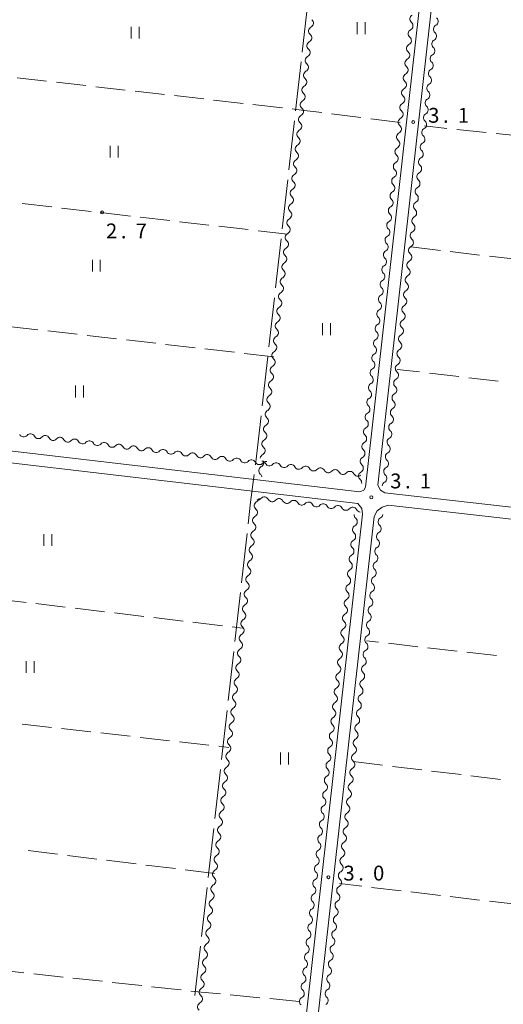
# Model space of a CAD drawing. Units: millimetres. Extents: x -70000 to -68000, y 36000 to 37500.
# Drawn here: x -69482 to -69359, y 36436 to 36685 of the extents above; entities that cross this region are included whole.
import ezdxf

# ---------------------------------------------------------------- set-up
doc = ezdxf.new("R2010")
doc.units = ezdxf.units.MM
for name, color, linetype, lineweight in [('110600_大字・町・丁目界', 7, 'Continuous', 20), ('210100_道路縁（街区線）', 7, 'Continuous', 15), ('510200_一条河川、細流', 7, 'Continuous', 15), ('630200_耕地界', 7, 'Continuous', 9), ('631100_田', 7, 'Continuous', 9), ('731200_図化機測定による標高点', 7, 'Continuous', 20), ('731207_図化機測定による標高点（注記）', 7, 'Continuous', 20)]:
    doc.layers.add(name, color=color, linetype=linetype, lineweight=lineweight)
doc.styles.add('Style-WORKING', font='txt')

msp = doc.modelspace()

# ---------------------------------------------------------------- linework, layer by layer
at = {"layer": '110600_大字・町・丁目界'}
for p, q in [((-69408.757, 36689.507), (-69410.161, 36677.086)), ((-69410.442, 36674.602), (-69411.846, 36662.181)), ((-69412.126, 36659.697), (-69413.53, 36647.276)), ((-69413.811, 36644.792), (-69415.215, 36632.371)), ((-69415.495, 36629.887), (-69416.899, 36617.466)), ((-69417.18, 36614.982), (-69418.584, 36602.561)), ((-69418.865, 36600.077), (-69420.268, 36587.656)), ((-69424.083, 36555.381), (-69425.488, 36542.96)), ((-69425.769, 36540.476), (-69427.174, 36528.055)), ((-69427.455, 36525.571), (-69428.86, 36513.15)), ((-69429.141, 36510.666), (-69430.546, 36498.245)), ((-69430.827, 36495.761), (-69432.232, 36483.34)), ((-69432.513, 36480.856), (-69433.918, 36468.435)), ((-69434.199, 36465.951), (-69435.603, 36453.53)), ((-69435.884, 36451.046), (-69437.289, 36438.626))]:
    msp.add_line(p, q, dxfattribs=at)
at = {"layer": '110600_大字・町・丁目界', "flags": 128}
for points in [[(-69420.549, 36585.171), (-69421.71, 36574.9), (-69421.983, 36572.754)], [(-69422.299, 36570.274), (-69423.19, 36563.28), (-69423.802, 36557.865)]]:
    msp.add_lwpolyline(points, dxfattribs=at)
at = {"layer": '210100_道路縁（街区線）', "flags": 128}
for points in [[(-69362.52, 36847.6), (-69362.65, 36846.91), (-69362.93, 36844.65), (-69394.12, 36567.1), (-69394.58, 36566.38), (-69395.57, 36565.96), (-69517.27, 36580.18), (-69518.06, 36581.9), (-69517.83, 36583.61), (-69495.76, 36687.11), (-69474.79, 36808.36), (-69474.57, 36809.45), (-69473.98, 36810.3), (-69470.04, 36811.66), (-69468.94, 36811.97), (-69467.43, 36812.8), (-69466.27, 36813.84), (-69465.71, 36815.6), (-69465.46, 36817.25), (-69465.94, 36847.6)], [(-69149.37, 36847.6), (-69183.49, 36543.8), (-69183.59, 36543.3), (-69184.13, 36542.66), (-69184.73, 36542.46), (-69389.24, 36565.64), (-69390.38, 36566.38), (-69391.04, 36567.59), (-69361.28, 36832.52), (-69360.64, 36838.23), (-69360.01, 36843.82), (-69358.85, 36847.6)], [(-69431.82, 36231.55), (-69394.89, 36560.26), (-69395.09, 36561.68), (-69396.07, 36562.99), (-69520.65, 36577.55), (-69522.94, 36576.9), (-69524.47, 36575.64), (-69525.26, 36574.28), (-69561.97, 36250.67), (-69562.5, 36245.83), (-69562.59, 36244.31), (-69562.07, 36243.86), (-69433.82, 36229.23), (-69431.82, 36231.55)], [(-69221.9, 36207.22), (-69221.17, 36208.37), (-69184.22, 36537.38), (-69184.73, 36538.59), (-69185.6, 36539.54), (-69388.41, 36562.53), (-69389.93, 36562.08), (-69391.16, 36561.09), (-69391.93, 36559.72), (-69428.83, 36231.31), (-69428.53, 36230.06), (-69427.62, 36229.07), (-69223.18, 36206.75), (-69221.9, 36207.22)]]:
    msp.add_lwpolyline(points, dxfattribs=at)
at = {"layer": '510200_一条河川、細流'}
for centre, start, end in [((-69408.439333, 36684.397958), 297.433174, 49.672391), ((-69381.792676, 36685.432012), 117.471159, 229.710376), ((-69376.886281, 36684.846653), 297.46948, 49.708696), ((-69382.211285, 36681.70545), 117.471159, 229.710376), ((-69377.304999, 36681.120103), 297.46948, 49.708696), ((-69408.860413, 36680.671674), 297.433174, 49.672391), ((-69409.281492, 36676.94539), 297.433174, 49.672391), ((-69382.629894, 36677.978887), 117.471159, 229.710376), ((-69377.723718, 36677.393553), 297.46948, 49.708696), ((-69383.048503, 36674.252325), 117.471159, 229.710376), ((-69378.142436, 36673.667003), 297.46948, 49.708696), ((-69409.702572, 36673.219106), 297.433174, 49.672391), ((-69410.123651, 36669.492822), 297.433174, 49.672391), ((-69383.467112, 36670.525763), 117.471159, 229.710376), ((-69378.561154, 36669.940453), 297.46948, 49.708696), ((-69383.885721, 36666.799201), 117.471159, 229.710376), ((-69378.979872, 36666.213903), 297.46948, 49.708696), ((-69410.544731, 36665.766538), 297.433174, 49.672391), ((-69410.96581, 36662.040254), 297.433174, 49.672391), ((-69384.30433, 36663.072638), 117.471159, 229.710376), ((-69379.398591, 36662.487353), 297.46948, 49.708696), ((-69384.722939, 36659.346076), 117.471159, 229.710376), ((-69379.817309, 36658.760803), 297.46948, 49.708696), ((-69411.38689, 36658.313971), 297.433174, 49.672391), ((-69411.807969, 36654.587687), 297.433174, 49.672391), ((-69385.141548, 36655.619514), 117.471159, 229.710376), ((-69380.236027, 36655.034253), 297.46948, 49.708696), ((-69412.229049, 36650.861403), 297.433174, 49.672391), ((-69385.560157, 36651.892951), 117.471159, 229.710376), ((-69380.654745, 36651.307703), 297.46948, 49.708696), ((-69412.650128, 36647.135119), 297.433174, 49.672391), ((-69385.978766, 36648.166389), 117.471159, 229.710376), ((-69381.073464, 36647.581153), 297.46948, 49.708696), ((-69413.071208, 36643.408835), 297.433174, 49.672391), ((-69386.397375, 36644.439827), 117.471159, 229.710376), ((-69381.492182, 36643.854603), 297.46948, 49.708696), ((-69413.492287, 36639.682551), 297.433174, 49.672391), ((-69386.815984, 36640.713264), 117.471159, 229.710376), ((-69381.9109, 36640.128053), 297.46948, 49.708696), ((-69413.913366, 36635.956267), 297.433174, 49.672391), ((-69387.234593, 36636.986702), 117.471159, 229.710376), ((-69382.329618, 36636.401503), 297.46948, 49.708696), ((-69414.334446, 36632.229983), 297.433174, 49.672391), ((-69387.653202, 36633.26014), 117.471159, 229.710376), ((-69382.748336, 36632.674953), 297.46948, 49.708696), ((-69414.755525, 36628.503699), 297.433174, 49.672391), ((-69388.071811, 36629.533578), 117.471159, 229.710376), ((-69383.167055, 36628.948403), 297.46948, 49.708696), ((-69415.176605, 36624.777415), 297.433174, 49.672391), ((-69388.49042, 36625.807015), 117.471159, 229.710376), ((-69383.585773, 36625.221853), 297.46948, 49.708696), ((-69415.597684, 36621.051131), 297.433174, 49.672391), ((-69388.909029, 36622.080453), 117.471159, 229.710376), ((-69384.004491, 36621.495303), 297.46948, 49.708696), ((-69416.018764, 36617.324847), 297.433174, 49.672391), ((-69389.327638, 36618.353891), 117.471159, 229.710376), ((-69384.423209, 36617.768753), 297.46948, 49.708696), ((-69416.439843, 36613.598563), 297.433174, 49.672391), ((-69389.746247, 36614.627328), 117.471159, 229.710376), ((-69384.841928, 36614.042202), 297.46948, 49.708696), ((-69390.164856, 36610.900766), 117.471159, 229.710376), ((-69416.860923, 36609.872279), 297.433174, 49.672391), ((-69385.260646, 36610.315652), 297.46948, 49.708696), ((-69417.282002, 36606.145995), 297.433174, 49.672391), ((-69390.583465, 36607.174204), 117.471159, 229.710376), ((-69385.679364, 36606.589102), 297.46948, 49.708696), ((-69391.002074, 36603.447642), 117.471159, 229.710376), ((-69417.703082, 36602.419711), 297.433174, 49.672391), ((-69386.098082, 36602.862552), 297.46948, 49.708696), ((-69418.124161, 36598.693427), 297.433174, 49.672391), ((-69391.420683, 36599.721079), 117.471159, 229.710376), ((-69386.5168, 36599.136002), 297.46948, 49.708696), ((-69391.839292, 36595.994517), 117.471159, 229.710376), ((-69418.545241, 36594.967143), 297.433174, 49.672391), ((-69386.935519, 36595.409452), 297.46948, 49.708696), ((-69418.96632, 36591.240859), 297.433174, 49.672391), ((-69392.257901, 36592.267955), 117.471159, 229.710376), ((-69387.354237, 36591.682902), 297.46948, 49.708696), ((-69392.67651, 36588.541392), 117.471159, 229.710376), ((-69419.3874, 36587.514575), 297.433174, 49.672391), ((-69387.772955, 36587.956352), 297.46948, 49.708696), ((-69419.808479, 36583.788292), 297.433174, 49.672391), ((-69393.095119, 36584.81483), 117.471159, 229.710376), ((-69388.191673, 36584.229802), 297.46948, 49.708696), ((-69393.513728, 36581.088268), 117.471159, 229.710376), ((-69480.555718, 36580.930049), 207.165689, 319.404905), ((-69476.831441, 36580.491578), 207.165689, 319.404905), ((-69420.229559, 36580.062008), 297.433174, 49.672391), ((-69388.610392, 36580.503252), 297.46948, 49.708696), ((-69473.107163, 36580.053107), 207.165689, 319.404905), ((-69469.382886, 36579.614636), 207.165689, 319.404905), ((-69465.658608, 36579.176165), 207.165689, 319.404905), ((-69461.934331, 36578.737694), 207.165689, 319.404905), ((-69458.210053, 36578.299223), 207.165689, 319.404905), ((-69454.485776, 36577.860752), 207.165689, 319.404905), ((-69420.650638, 36576.335724), 297.433174, 49.672391), ((-69393.932337, 36577.361706), 117.471159, 229.710376), ((-69389.02911, 36576.776702), 297.46948, 49.708696), ((-69450.761498, 36577.422281), 207.165689, 319.404905), ((-69447.037221, 36576.98381), 207.165689, 319.404905), ((-69443.312943, 36576.545339), 207.165689, 319.404905), ((-69439.588666, 36576.106868), 207.165689, 319.404905), ((-69435.864388, 36575.668397), 207.165689, 319.404905), ((-69432.14011, 36575.229927), 207.165689, 319.404905), ((-69394.350946, 36573.635143), 117.471159, 229.710376), ((-69428.415833, 36574.791456), 207.165689, 319.404905), ((-69424.691555, 36574.352985), 207.165689, 319.404905), ((-69420.967278, 36573.914514), 207.165689, 319.404905), ((-69419.990877, 36571.268713), 116.362804, 228.60202), ((-69418.43443, 36573.617306), 207.195821, 319.435038), ((-69414.709923, 36573.180794), 207.195821, 319.435038), ((-69410.985415, 36572.744282), 207.195821, 319.435038), ((-69389.447828, 36573.050152), 297.46948, 49.708696), ((-69407.260907, 36572.307769), 207.195821, 319.435038), ((-69403.5364, 36571.871257), 207.195821, 319.435038), ((-69399.811892, 36571.434745), 207.195821, 319.435038), ((-69396.087385, 36570.998232), 207.195819, 308.114404), ((-69394.769555, 36569.908581), 117.471159, 229.710376), ((-69389.866546, 36569.323602), 297.46948, 49.708696), ((-69419.727182, 36563.513312), 27.228646, 139.467863), ((-69421.13481, 36562.426106), 117.429286, 229.668503), ((-69416.002425, 36563.078933), 27.228646, 139.467863), ((-69412.277668, 36562.644555), 27.228646, 139.467863), ((-69408.552911, 36562.210177), 27.228646, 139.467863), ((-69404.828154, 36561.775798), 27.228646, 139.467863), ((-69401.103397, 36561.34142), 27.228646, 139.467863), ((-69421.556143, 36558.699851), 117.429286, 229.668503), ((-69397.37864, 36560.907041), 27.228646, 139.467863), ((-69397.337787, 36558.362319), 297.467675, 49.706892), ((-69389.833448, 36558.336399), 117.469648, 229.708865), ((-69421.977475, 36554.973595), 117.429286, 229.668503), ((-69397.756623, 36554.635783), 297.467675, 49.706892), ((-69390.252155, 36554.609848), 117.469648, 229.708865), ((-69422.398807, 36551.24734), 117.429286, 229.668503), ((-69398.175458, 36550.909246), 297.467675, 49.706892), ((-69390.670863, 36550.883296), 117.469648, 229.708865), ((-69422.82014, 36547.521085), 117.429286, 229.668503), ((-69398.594294, 36547.182709), 297.467675, 49.706892), ((-69391.08957, 36547.156745), 117.469648, 229.708865), ((-69423.241472, 36543.794829), 117.429286, 229.668503), ((-69399.01313, 36543.456172), 297.467675, 49.706892), ((-69391.508277, 36543.430194), 117.469648, 229.708865), ((-69423.662804, 36540.068574), 117.429286, 229.668503), ((-69399.431965, 36539.729635), 297.467675, 49.706892), ((-69391.926984, 36539.703643), 117.469648, 229.708865), ((-69424.084137, 36536.342318), 117.429286, 229.668503), ((-69399.850801, 36536.003098), 297.467675, 49.706892), ((-69392.345692, 36535.977091), 117.469648, 229.708865), ((-69424.505469, 36532.616063), 117.429286, 229.668503), ((-69400.269636, 36532.276562), 297.467675, 49.706892), ((-69392.764399, 36532.25054), 117.469648, 229.708865), ((-69424.926801, 36528.889808), 117.429286, 229.668503), ((-69400.688472, 36528.550025), 297.467675, 49.706892), ((-69393.183106, 36528.523989), 117.469648, 229.708865), ((-69425.348133, 36525.163552), 117.429286, 229.668503), ((-69401.107308, 36524.823488), 297.467675, 49.706892), ((-69393.601813, 36524.797438), 117.469648, 229.708865), ((-69425.769466, 36521.437297), 117.429286, 229.668503), ((-69401.526143, 36521.096951), 297.467675, 49.706892), ((-69394.020521, 36521.070886), 117.469648, 229.708865), ((-69426.190798, 36517.711042), 117.429286, 229.668503), ((-69401.944979, 36517.370414), 297.467675, 49.706892), ((-69394.439228, 36517.344335), 117.469648, 229.708865), ((-69426.61213, 36513.984786), 117.429286, 229.668503), ((-69402.363815, 36513.643877), 297.467675, 49.706892), ((-69394.857935, 36513.617784), 117.469648, 229.708865), ((-69427.033463, 36510.258531), 117.429286, 229.668503), ((-69402.78265, 36509.917341), 297.467675, 49.706892), ((-69395.276642, 36509.891233), 117.469648, 229.708865), ((-69427.454795, 36506.532275), 117.429286, 229.668503), ((-69403.201486, 36506.190804), 297.467675, 49.706892), ((-69395.69535, 36506.164681), 117.469648, 229.708865), ((-69427.876127, 36502.80602), 117.429286, 229.668503), ((-69403.620321, 36502.464267), 297.467675, 49.706892), ((-69396.114057, 36502.43813), 117.469648, 229.708865), ((-69428.29746, 36499.079765), 117.429286, 229.668503), ((-69404.039157, 36498.73773), 297.467675, 49.706892), ((-69396.532764, 36498.711579), 117.469648, 229.708865), ((-69428.718792, 36495.353509), 117.429286, 229.668503), ((-69404.457993, 36495.011193), 297.467675, 49.706892), ((-69396.951471, 36494.985028), 117.469648, 229.708865), ((-69429.140124, 36491.627254), 117.429286, 229.668503), ((-69404.876828, 36491.284657), 297.467675, 49.706892), ((-69397.370179, 36491.258476), 117.469648, 229.708865), ((-69429.561457, 36487.900999), 117.429286, 229.668503), ((-69405.295664, 36487.55812), 297.467675, 49.706892), ((-69397.788886, 36487.531925), 117.469648, 229.708865), ((-69429.982789, 36484.174743), 117.429286, 229.668503), ((-69405.714499, 36483.831583), 297.467675, 49.706892), ((-69398.207593, 36483.805374), 117.469648, 229.708865), ((-69430.404121, 36480.448488), 117.429286, 229.668503), ((-69406.133335, 36480.105046), 297.467675, 49.706892), ((-69398.6263, 36480.078823), 117.469648, 229.708865), ((-69430.825454, 36476.722233), 117.429286, 229.668503), ((-69406.552171, 36476.378509), 297.467675, 49.706892), ((-69399.045008, 36476.352271), 117.469648, 229.708865), ((-69431.246786, 36472.995977), 117.429286, 229.668503), ((-69406.971006, 36472.651972), 297.467675, 49.706892), ((-69399.463715, 36472.62572), 117.469648, 229.708865), ((-69431.668118, 36469.269722), 117.429286, 229.668503), ((-69407.389842, 36468.925436), 297.467675, 49.706892), ((-69399.882422, 36468.899169), 117.469648, 229.708865), ((-69432.089451, 36465.543466), 117.429286, 229.668503), ((-69407.808677, 36465.198899), 297.467675, 49.706892), ((-69400.301129, 36465.172618), 117.469648, 229.708865), ((-69432.510783, 36461.817211), 117.429286, 229.668503), ((-69408.227513, 36461.472362), 297.467675, 49.706892), ((-69400.719837, 36461.446066), 117.469648, 229.708865), ((-69432.932115, 36458.090956), 117.429286, 229.668503), ((-69408.646349, 36457.745825), 297.467675, 49.706892), ((-69401.138544, 36457.719515), 117.469648, 229.708865), ((-69433.353448, 36454.3647), 117.429286, 229.668503), ((-69409.065184, 36454.019288), 297.467675, 49.706892), ((-69401.557251, 36453.992964), 117.469648, 229.708865), ((-69433.77478, 36450.638445), 117.429286, 229.668503), ((-69409.48402, 36450.292751), 297.467675, 49.706892), ((-69401.975959, 36450.266413), 117.469648, 229.708865), ((-69434.196112, 36446.91219), 117.429286, 229.668503), ((-69409.902856, 36446.566215), 297.467675, 49.706892), ((-69402.394666, 36446.539861), 117.469648, 229.708865), ((-69434.617445, 36443.185934), 117.429286, 229.668503), ((-69410.321691, 36442.839678), 297.467675, 49.706892), ((-69402.813373, 36442.81331), 117.469648, 229.708865), ((-69435.038777, 36439.459679), 117.429286, 229.668503), ((-69410.740527, 36439.113141), 297.467675, 49.706892), ((-69403.23208, 36439.086759), 117.469648, 229.708865), ((-69435.460109, 36435.733423), 117.429286, 229.668503)]:
    msp.add_arc(centre, 1.129844, start, end, dxfattribs=at)
at = {"layer": '510200_一条河川、細流', "extrusion": (0, 0, -1)}
for centre, start, end in [((69383.251932, 36683.709139), 130.238872, 186.409233), ((69407.400015, 36682.393579), 310.276856, 6.447217), ((69407.400015, 36682.393579), 6.447217, 62.617579), ((69383.251932, 36683.709139), 186.409233, 242.579594), ((69375.845693, 36682.842933), 310.240551, 6.410912), ((69375.845693, 36682.842933), 6.410912, 62.581273), ((69407.821094, 36678.667295), 6.447217, 62.617579), ((69383.670541, 36679.982577), 186.409233, 242.579594), ((69383.670541, 36679.982577), 130.238872, 186.409233), ((69376.264411, 36679.116383), 310.240551, 6.410912), ((69376.264411, 36679.116383), 6.410912, 62.581273), ((69407.821094, 36678.667295), 310.276856, 6.447217), ((69384.08915, 36676.256015), 130.238872, 186.409233), ((69408.242174, 36674.941011), 310.276856, 6.447217), ((69408.242174, 36674.941011), 6.447217, 62.617579), ((69384.08915, 36676.256015), 186.409233, 242.579594), ((69376.683129, 36675.389833), 310.240551, 6.410912), ((69376.683129, 36675.389833), 6.410912, 62.581273), ((69408.663253, 36671.214727), 6.447217, 62.617579), ((69384.507759, 36672.529452), 186.409233, 242.579594), ((69384.507759, 36672.529452), 130.238872, 186.409233), ((69377.101848, 36671.663283), 310.240551, 6.410912), ((69377.101848, 36671.663283), 6.410912, 62.581273), ((69408.663253, 36671.214727), 310.276856, 6.447217), ((69384.926368, 36668.80289), 130.238872, 186.409233), ((69409.084333, 36667.488443), 310.276856, 6.447217), ((69409.084333, 36667.488443), 6.447217, 62.617579), ((69384.926368, 36668.80289), 186.409233, 242.579594), ((69377.520566, 36667.936733), 310.240551, 6.410912), ((69377.520566, 36667.936733), 6.410912, 62.581273), ((69409.505412, 36663.762159), 6.447217, 62.617579), ((69385.344977, 36665.076328), 186.409233, 242.579594), ((69385.344977, 36665.076328), 130.238872, 186.409233), ((69377.939284, 36664.210183), 310.240551, 6.410912), ((69377.939284, 36664.210183), 6.410912, 62.581273), ((69409.505412, 36663.762159), 310.276856, 6.447217), ((69385.763586, 36661.349766), 130.238872, 186.409233), ((69409.926492, 36660.035875), 310.276856, 6.447217), ((69409.926492, 36660.035875), 6.447217, 62.617579), ((69385.763586, 36661.349766), 186.409233, 242.579594), ((69378.358002, 36660.483633), 310.240551, 6.410912), ((69378.358002, 36660.483633), 6.410912, 62.581273), ((69410.347571, 36656.309591), 6.447217, 62.617579), ((69386.182195, 36657.623203), 186.409233, 242.579594), ((69386.182195, 36657.623203), 130.238872, 186.409233), ((69378.77672, 36656.757083), 310.240551, 6.410912), ((69378.77672, 36656.757083), 6.410912, 62.581273), ((69410.347571, 36656.309591), 310.276856, 6.447217), ((69386.600804, 36653.896641), 130.238872, 186.409233), ((69410.768651, 36652.583307), 310.276856, 6.447217), ((69410.768651, 36652.583307), 6.447217, 62.617579), ((69386.600804, 36653.896641), 186.409233, 242.579594), ((69379.195439, 36653.030533), 310.240551, 6.410912), ((69379.195439, 36653.030533), 6.410912, 62.581273), ((69411.18973, 36648.857024), 6.447217, 62.617579), ((69387.019413, 36650.170079), 186.409233, 242.579594), ((69387.019413, 36650.170079), 130.238872, 186.409233), ((69379.614157, 36649.303983), 310.240551, 6.410912), ((69379.614157, 36649.303983), 6.410912, 62.581273), ((69411.18973, 36648.857024), 310.276856, 6.447217), ((69387.438022, 36646.443516), 130.238872, 186.409233), ((69411.61081, 36645.13074), 310.276856, 6.447217), ((69411.61081, 36645.13074), 6.447217, 62.617579), ((69387.438022, 36646.443516), 186.409233, 242.579594), ((69380.032875, 36645.577433), 310.240551, 6.410912), ((69380.032875, 36645.577433), 6.410912, 62.581273), ((69412.031889, 36641.404456), 6.447217, 62.617579), ((69387.856631, 36642.716954), 186.409233, 242.579594), ((69387.856631, 36642.716954), 130.238872, 186.409233), ((69380.451593, 36641.850883), 310.240551, 6.410912), ((69380.451593, 36641.850883), 6.410912, 62.581273), ((69412.031889, 36641.404456), 310.276856, 6.447217), ((69388.27524, 36638.990392), 130.238872, 186.409233), ((69412.452969, 36637.678172), 310.276856, 6.447217), ((69412.452969, 36637.678172), 6.447217, 62.617579), ((69388.27524, 36638.990392), 186.409233, 242.579594), ((69380.870312, 36638.124332), 310.240551, 6.410912), ((69380.870312, 36638.124332), 6.410912, 62.581273), ((69412.874048, 36633.951888), 6.447217, 62.617579), ((69388.693849, 36635.26383), 186.409233, 242.579594), ((69388.693849, 36635.26383), 130.238872, 186.409233), ((69381.28903, 36634.397782), 310.240551, 6.410912), ((69381.28903, 36634.397782), 6.410912, 62.581273), ((69412.874048, 36633.951888), 310.276856, 6.447217), ((69389.112458, 36631.537267), 130.238872, 186.409233), ((69413.295127, 36630.225604), 310.276856, 6.447217), ((69413.295127, 36630.225604), 6.447217, 62.617579), ((69389.112458, 36631.537267), 186.409233, 242.579594), ((69381.707748, 36630.671232), 310.240551, 6.410912), ((69381.707748, 36630.671232), 6.410912, 62.581273), ((69413.716207, 36626.49932), 6.447217, 62.617579), ((69389.531067, 36627.810705), 186.409233, 242.579594), ((69389.531067, 36627.810705), 130.238872, 186.409233), ((69382.126466, 36626.944682), 310.240551, 6.410912), ((69382.126466, 36626.944682), 6.410912, 62.581273), ((69413.716207, 36626.49932), 310.276856, 6.447217), ((69389.949676, 36624.084143), 130.238872, 186.409233), ((69414.137286, 36622.773036), 310.276856, 6.447217), ((69414.137286, 36622.773036), 6.447217, 62.617579), ((69389.949676, 36624.084143), 186.409233, 242.579594), ((69382.545185, 36623.218132), 310.240551, 6.410912), ((69382.545185, 36623.218132), 6.410912, 62.581273), ((69414.558366, 36619.046752), 6.447217, 62.617579), ((69390.368285, 36620.35758), 186.409233, 242.579594), ((69390.368285, 36620.35758), 130.238872, 186.409233), ((69382.963903, 36619.491582), 310.240551, 6.410912), ((69382.963903, 36619.491582), 6.410912, 62.581273), ((69414.558366, 36619.046752), 310.276856, 6.447217), ((69390.786894, 36616.631018), 130.238872, 186.409233), ((69414.979445, 36615.320468), 310.276856, 6.447217), ((69414.979445, 36615.320468), 6.447217, 62.617579), ((69390.786894, 36616.631018), 186.409233, 242.579594), ((69383.382621, 36615.765032), 310.240551, 6.410912), ((69383.382621, 36615.765032), 6.410912, 62.581273), ((69415.400525, 36611.594184), 6.447217, 62.617579), ((69391.205503, 36612.904456), 186.409233, 242.579594), ((69391.205503, 36612.904456), 130.238872, 186.409233), ((69383.801339, 36612.038482), 310.240551, 6.410912), ((69383.801339, 36612.038482), 6.410912, 62.581273), ((69415.400525, 36611.594184), 310.276856, 6.447217), ((69391.624112, 36609.177893), 130.238872, 186.409233), ((69415.821604, 36607.8679), 310.276856, 6.447217), ((69415.821604, 36607.8679), 6.447217, 62.617579), ((69391.624112, 36609.177893), 186.409233, 242.579594), ((69384.220057, 36608.311932), 310.240551, 6.410912), ((69384.220057, 36608.311932), 6.410912, 62.581273), ((69416.242684, 36604.141616), 6.447217, 62.617579), ((69392.042721, 36605.451331), 186.409233, 242.579594), ((69392.042721, 36605.451331), 130.238872, 186.409233), ((69384.638776, 36604.585382), 310.240551, 6.410912), ((69384.638776, 36604.585382), 6.410912, 62.581273), ((69416.242684, 36604.141616), 310.276856, 6.447217), ((69392.46133, 36601.724769), 130.238872, 186.409233), ((69416.663763, 36600.415332), 310.276856, 6.447217), ((69416.663763, 36600.415332), 6.447217, 62.617579), ((69392.46133, 36601.724769), 186.409233, 242.579594), ((69385.057494, 36600.858832), 310.240551, 6.410912), ((69385.057494, 36600.858832), 6.410912, 62.581273), ((69417.084843, 36596.689048), 6.447217, 62.617579), ((69392.879939, 36597.998207), 186.409233, 242.579594), ((69392.879939, 36597.998207), 130.238872, 186.409233), ((69385.476212, 36597.132282), 310.240551, 6.410912), ((69385.476212, 36597.132282), 6.410912, 62.581273), ((69417.084843, 36596.689048), 310.276856, 6.447217), ((69393.298548, 36594.271644), 130.238872, 186.409233), ((69417.505922, 36592.962764), 310.276856, 6.447217), ((69417.505922, 36592.962764), 6.447217, 62.617579), ((69393.298548, 36594.271644), 186.409233, 242.579594), ((69385.89493, 36593.405732), 310.240551, 6.410912), ((69385.89493, 36593.405732), 6.410912, 62.581273), ((69417.927002, 36589.23648), 6.447217, 62.617579), ((69393.717157, 36590.545082), 186.409233, 242.579594), ((69393.717157, 36590.545082), 130.238872, 186.409233), ((69386.313649, 36589.679182), 310.240551, 6.410912), ((69386.313649, 36589.679182), 6.410912, 62.581273), ((69417.927002, 36589.23648), 310.276856, 6.447217), ((69394.135766, 36586.81852), 130.238872, 186.409233), ((69418.348081, 36585.510196), 310.276856, 6.447217), ((69418.348081, 36585.510196), 6.447217, 62.617579), ((69394.135766, 36586.81852), 186.409233, 242.579594), ((69386.732367, 36585.952632), 310.240551, 6.410912), ((69386.732367, 36585.952632), 6.410912, 62.581273), ((69418.769161, 36581.783912), 6.447217, 62.617579), ((69394.554375, 36583.091957), 186.409233, 242.579594), ((69394.554375, 36583.091957), 130.238872, 186.409233), ((69387.151085, 36582.226082), 310.240551, 6.410912), ((69387.151085, 36582.226082), 6.410912, 62.581273), ((69478.84065, 36579.461629), 40.544342, 96.714703), ((69478.84065, 36579.461629), 96.714703, 152.885064), ((69475.116373, 36579.023158), 40.544342, 96.714703), ((69475.116373, 36579.023158), 96.714703, 152.885064), ((69471.392095, 36578.584687), 40.544342, 96.714703), ((69471.392095, 36578.584687), 96.714703, 152.885064), ((69418.769161, 36581.783912), 310.276856, 6.447217), ((69394.972984, 36579.365395), 130.238872, 186.409233), ((69467.667818, 36578.146216), 40.544342, 96.714703), ((69467.667818, 36578.146216), 96.714703, 152.885064), ((69463.94354, 36577.707745), 40.544342, 96.714703), ((69463.94354, 36577.707745), 96.714703, 152.885064), ((69460.219263, 36577.269274), 40.544342, 96.714703), ((69460.219263, 36577.269274), 96.714703, 152.885064), ((69456.494985, 36576.830803), 40.544342, 96.714703), ((69456.494985, 36576.830803), 96.714703, 152.885064), ((69452.770707, 36576.392332), 40.544342, 96.714703), ((69452.770707, 36576.392332), 96.714703, 152.885064), ((69449.04643, 36575.953861), 40.544342, 96.714703), ((69449.04643, 36575.953861), 96.714703, 152.885064), ((69419.19024, 36578.057628), 310.276856, 6.447217), ((69419.19024, 36578.057628), 6.447217, 62.617579), ((69394.972984, 36579.365395), 186.409233, 242.579594), ((69387.569803, 36578.499532), 310.240551, 6.410912), ((69387.569803, 36578.499532), 6.410912, 62.581273), ((69445.322152, 36575.51539), 40.544342, 96.714703), ((69445.322152, 36575.51539), 96.714703, 152.885064), ((69441.597875, 36575.076919), 40.544342, 96.714703), ((69441.597875, 36575.076919), 96.714703, 152.885064), ((69437.873597, 36574.638448), 40.544342, 96.714703), ((69437.873597, 36574.638448), 96.714703, 152.885064), ((69434.14932, 36574.199977), 40.544342, 96.714703), ((69434.14932, 36574.199977), 96.714703, 152.885064), ((69430.425042, 36573.761506), 40.544342, 96.714703), ((69430.425042, 36573.761506), 96.714703, 152.885064), ((69419.61132, 36574.331344), 6.447217, 62.617579), ((69395.391593, 36575.638833), 186.409233, 242.579594), ((69395.391593, 36575.638833), 130.238872, 186.409233), ((69387.988521, 36574.772982), 310.240551, 6.410912), ((69387.988521, 36574.772982), 6.410912, 62.581273), ((69426.700765, 36573.323035), 40.544342, 96.714703), ((69426.700765, 36573.323035), 96.714703, 152.885064), ((69422.976487, 36572.884564), 40.544342, 96.714703), ((69422.976487, 36572.884564), 96.714703, 152.885064), ((69420.992571, 36573.292158), 187.517588, 243.687949), ((69420.443098, 36572.5863), 96.684571, 152.854932), ((69419.25221, 36572.446093), 40.544342, 96.714703), ((69416.71859, 36572.149788), 40.514209, 96.684571), ((69416.71859, 36572.149788), 96.684571, 152.854932), ((69412.994082, 36571.713275), 40.514209, 96.684571), ((69412.994082, 36571.713275), 96.684571, 152.854932), ((69409.269575, 36571.276763), 40.514209, 96.684571), ((69409.269575, 36571.276763), 96.684571, 152.854932), ((69395.810202, 36571.912271), 130.238872, 186.409233), ((69421.483186, 36569.57439), 131.347227, 171.542651), ((69405.545067, 36570.840251), 40.514209, 96.684571), ((69405.545067, 36570.840251), 96.684571, 152.854932), ((69401.82056, 36570.403738), 40.514209, 96.684571), ((69401.82056, 36570.403738), 96.684571, 152.854932), ((69398.096052, 36569.967226), 40.514209, 96.684571), ((69398.096052, 36569.967226), 96.684573, 152.854934), ((69395.810202, 36571.912271), 186.409233, 242.579594), ((69388.40724, 36571.046432), 310.240551, 6.410912), ((69388.40724, 36571.046432), 6.410912, 62.581273), ((69396.228811, 36568.185708), 130.238872, 186.409233), ((69388.825958, 36567.319882), 6.410912, 62.581273), ((69422.173993, 36564.430556), 186.451105, 242.621466), ((69421.443863, 36564.979847), 220.481384, 276.651745), ((69417.719106, 36564.545469), 276.651745, 332.822106), ((69417.719106, 36564.545469), 220.481384, 276.651745), ((69413.994349, 36564.11109), 276.651745, 332.822106), ((69413.994349, 36564.11109), 220.481384, 276.651745), ((69410.269592, 36563.676712), 276.651745, 332.822106), ((69410.269592, 36563.676712), 220.481384, 276.651745), ((69406.544834, 36563.242333), 276.651745, 332.822106), ((69406.544834, 36563.242333), 220.481384, 276.651745), ((69402.820077, 36562.807955), 276.651745, 332.822106), ((69422.595325, 36560.7043), 186.451105, 242.621466), ((69422.595325, 36560.7043), 130.280744, 186.451105), ((69402.820077, 36562.807955), 220.481384, 276.651745), ((69399.09532, 36562.373577), 276.651745, 332.822106), ((69399.09532, 36562.373577), 220.481384, 276.651745), ((69395.878426, 36560.085103), 310.242356, 6.412717), ((69395.370563, 36561.939198), 276.651745, 332.822106), ((69390.874042, 36560.340116), 186.410743, 242.581104), ((69423.016657, 36556.978045), 130.280744, 186.451105), ((69396.297262, 36556.358567), 6.412717, 62.583078), ((69391.29275, 36556.613565), 130.240382, 186.410743), ((69423.016657, 36556.978045), 186.451105, 242.621466), ((69396.297262, 36556.358567), 310.242356, 6.412717), ((69391.29275, 36556.613565), 186.410743, 242.581104), ((69423.43799, 36553.25179), 186.451105, 242.621466), ((69423.43799, 36553.25179), 130.280744, 186.451105), ((69396.716098, 36552.63203), 310.242356, 6.412717), ((69396.716098, 36552.63203), 6.412717, 62.583078), ((69391.711457, 36552.887014), 186.410743, 242.581104), ((69391.711457, 36552.887014), 130.240382, 186.410743), ((69423.859322, 36549.525534), 130.280744, 186.451105), ((69397.134933, 36548.905493), 6.412717, 62.583078), ((69392.130164, 36549.160462), 130.240382, 186.410743), ((69423.859322, 36549.525534), 186.451105, 242.621466), ((69397.134933, 36548.905493), 310.242356, 6.412717), ((69392.130164, 36549.160462), 186.410743, 242.581104), ((69424.280654, 36545.799279), 186.451105, 242.621466), ((69424.280654, 36545.799279), 130.280744, 186.451105), ((69397.553769, 36545.178956), 310.242356, 6.412717), ((69397.553769, 36545.178956), 6.412717, 62.583078), ((69392.548871, 36545.433911), 186.410743, 242.581104), ((69392.548871, 36545.433911), 130.240382, 186.410743), ((69424.701987, 36542.073023), 130.280744, 186.451105), ((69397.972604, 36541.452419), 6.412717, 62.583078), ((69392.967579, 36541.70736), 130.240382, 186.410743), ((69424.701987, 36542.073023), 186.451105, 242.621466), ((69397.972604, 36541.452419), 310.242356, 6.412717), ((69392.967579, 36541.70736), 186.410743, 242.581104), ((69425.123319, 36538.346768), 186.451105, 242.621466), ((69425.123319, 36538.346768), 130.280744, 186.451105), ((69398.39144, 36537.725882), 310.242356, 6.412717), ((69398.39144, 36537.725882), 6.412717, 62.583078), ((69393.386286, 36537.980809), 186.410743, 242.581104), ((69393.386286, 36537.980809), 130.240382, 186.410743), ((69425.544651, 36534.620513), 130.280744, 186.451105), ((69398.810276, 36533.999346), 6.412717, 62.583078), ((69393.804993, 36534.254257), 130.240382, 186.410743), ((69425.544651, 36534.620513), 186.451105, 242.621466), ((69398.810276, 36533.999346), 310.242356, 6.412717), ((69393.804993, 36534.254257), 186.410743, 242.581104), ((69425.965984, 36530.894257), 186.451105, 242.621466), ((69425.965984, 36530.894257), 130.280744, 186.451105), ((69399.229111, 36530.272809), 310.242356, 6.412717), ((69399.229111, 36530.272809), 6.412717, 62.583078), ((69394.2237, 36530.527706), 186.410743, 242.581104), ((69394.2237, 36530.527706), 130.240382, 186.410743), ((69426.387316, 36527.168002), 130.280744, 186.451105), ((69399.647947, 36526.546272), 6.412717, 62.583078), ((69394.642408, 36526.801155), 130.240382, 186.410743), ((69426.387316, 36527.168002), 186.451105, 242.621466), ((69399.647947, 36526.546272), 310.242356, 6.412717), ((69394.642408, 36526.801155), 186.410743, 242.581104), ((69426.808648, 36523.441747), 186.451105, 242.621466), ((69426.808648, 36523.441747), 130.280744, 186.451105), ((69400.066782, 36522.819735), 310.242356, 6.412717), ((69400.066782, 36522.819735), 6.412717, 62.583078), ((69395.061115, 36523.074604), 186.410743, 242.581104), ((69395.061115, 36523.074604), 130.240382, 186.410743), ((69427.229981, 36519.715491), 130.280744, 186.451105), ((69400.485618, 36519.093198), 6.412717, 62.583078), ((69395.479822, 36519.348052), 130.240382, 186.410743), ((69427.229981, 36519.715491), 186.451105, 242.621466), ((69400.485618, 36519.093198), 310.242356, 6.412717), ((69395.479822, 36519.348052), 186.410743, 242.581104), ((69427.651313, 36515.989236), 186.451105, 242.621466), ((69427.651313, 36515.989236), 130.280744, 186.451105), ((69400.904454, 36515.366661), 310.242356, 6.412717), ((69400.904454, 36515.366661), 6.412717, 62.583078), ((69395.898529, 36515.621501), 186.410743, 242.581104), ((69395.898529, 36515.621501), 130.240382, 186.410743), ((69428.072645, 36512.26298), 130.280744, 186.451105), ((69401.323289, 36511.640125), 6.412717, 62.583078), ((69396.317237, 36511.89495), 130.240382, 186.410743), ((69428.072645, 36512.26298), 186.451105, 242.621466), ((69401.323289, 36511.640125), 310.242356, 6.412717), ((69396.317237, 36511.89495), 186.410743, 242.581104), ((69428.493978, 36508.536725), 186.451105, 242.621466), ((69428.493978, 36508.536725), 130.280744, 186.451105), ((69401.742125, 36507.913588), 310.242356, 6.412717), ((69401.742125, 36507.913588), 6.412717, 62.583078), ((69396.735944, 36508.168399), 186.410743, 242.581104), ((69396.735944, 36508.168399), 130.240382, 186.410743), ((69428.91531, 36504.81047), 130.280744, 186.451105), ((69402.160961, 36504.187051), 6.412717, 62.583078), ((69397.154651, 36504.441847), 130.240382, 186.410743), ((69428.91531, 36504.81047), 186.451105, 242.621466), ((69402.160961, 36504.187051), 310.242356, 6.412717), ((69397.154651, 36504.441847), 186.410743, 242.581104), ((69429.336642, 36501.084214), 186.451105, 242.621466), ((69429.336642, 36501.084214), 130.280744, 186.451105), ((69402.579796, 36500.460514), 310.242356, 6.412717), ((69402.579796, 36500.460514), 6.412717, 62.583078), ((69397.573358, 36500.715296), 186.410743, 242.581104), ((69397.573358, 36500.715296), 130.240382, 186.410743), ((69429.757975, 36497.357959), 130.280744, 186.451105), ((69402.998632, 36496.733977), 6.412717, 62.583078), ((69397.992066, 36496.988745), 130.240382, 186.410743), ((69429.757975, 36497.357959), 186.451105, 242.621466), ((69402.998632, 36496.733977), 310.242356, 6.412717), ((69397.992066, 36496.988745), 186.410743, 242.581104), ((69430.179307, 36493.631704), 186.451105, 242.621466), ((69430.179307, 36493.631704), 130.280744, 186.451105), ((69403.417467, 36493.00744), 310.242356, 6.412717), ((69403.417467, 36493.00744), 6.412717, 62.583078), ((69398.410773, 36493.262194), 186.410743, 242.581104), ((69398.410773, 36493.262194), 130.240382, 186.410743), ((69430.600639, 36489.905448), 130.280744, 186.451105), ((69403.836303, 36489.280904), 6.412717, 62.583078), ((69398.82948, 36489.535642), 130.240382, 186.410743), ((69430.600639, 36489.905448), 186.451105, 242.621466), ((69403.836303, 36489.280904), 310.242356, 6.412717), ((69398.82948, 36489.535642), 186.410743, 242.581104), ((69431.021972, 36486.179193), 186.451105, 242.621466), ((69431.021972, 36486.179193), 130.280744, 186.451105), ((69404.255139, 36485.554367), 310.242356, 6.412717), ((69404.255139, 36485.554367), 6.412717, 62.583078), ((69399.248187, 36485.809091), 186.410743, 242.581104), ((69399.248187, 36485.809091), 130.240382, 186.410743), ((69431.443304, 36482.452938), 130.280744, 186.451105), ((69404.673974, 36481.82783), 6.412717, 62.583078), ((69399.666895, 36482.08254), 130.240382, 186.410743), ((69431.443304, 36482.452938), 186.451105, 242.621466), ((69404.673974, 36481.82783), 310.242356, 6.412717), ((69399.666895, 36482.08254), 186.410743, 242.581104), ((69431.864636, 36478.726682), 186.451105, 242.621466), ((69431.864636, 36478.726682), 130.280744, 186.451105), ((69405.09281, 36478.101293), 310.242356, 6.412717), ((69405.09281, 36478.101293), 6.412717, 62.583078), ((69400.085602, 36478.355989), 186.410743, 242.581104), ((69400.085602, 36478.355989), 130.240382, 186.410743), ((69432.285969, 36475.000427), 130.280744, 186.451105), ((69405.511645, 36474.374756), 6.412717, 62.583078), ((69400.504309, 36474.629437), 130.240382, 186.410743), ((69432.285969, 36475.000427), 186.451105, 242.621466), ((69405.511645, 36474.374756), 310.242356, 6.412717), ((69400.504309, 36474.629437), 186.410743, 242.581104), ((69432.707301, 36471.274171), 186.451105, 242.621466), ((69432.707301, 36471.274171), 130.280744, 186.451105), ((69405.930481, 36470.648219), 310.242356, 6.412717), ((69405.930481, 36470.648219), 6.412717, 62.583078), ((69400.923016, 36470.902886), 186.410743, 242.581104), ((69400.923016, 36470.902886), 130.240382, 186.410743), ((69433.128633, 36467.547916), 130.280744, 186.451105), ((69406.349317, 36466.921683), 6.412717, 62.583078), ((69401.341724, 36467.176335), 130.240382, 186.410743), ((69433.128633, 36467.547916), 186.451105, 242.621466), ((69406.349317, 36466.921683), 310.242356, 6.412717), ((69401.341724, 36467.176335), 186.410743, 242.581104), ((69433.549965, 36463.821661), 186.451105, 242.621466), ((69433.549965, 36463.821661), 130.280744, 186.451105), ((69406.768152, 36463.195146), 310.242356, 6.412717), ((69406.768152, 36463.195146), 6.412717, 62.583078), ((69401.760431, 36463.449784), 186.410743, 242.581104), ((69401.760431, 36463.449784), 130.240382, 186.410743), ((69433.971298, 36460.095405), 130.280744, 186.451105), ((69407.186988, 36459.468609), 6.412717, 62.583078), ((69402.179138, 36459.723232), 130.240382, 186.410743), ((69433.971298, 36460.095405), 186.451105, 242.621466), ((69407.186988, 36459.468609), 310.242356, 6.412717), ((69402.179138, 36459.723232), 186.410743, 242.581104), ((69434.39263, 36456.36915), 186.451105, 242.621466), ((69434.39263, 36456.36915), 130.280744, 186.451105), ((69407.605823, 36455.742072), 310.242356, 6.412717), ((69407.605823, 36455.742072), 6.412717, 62.583078), ((69402.597846, 36455.996681), 186.410743, 242.581104), ((69402.597846, 36455.996681), 130.240382, 186.410743), ((69434.813962, 36452.642895), 130.280744, 186.451105), ((69408.024659, 36452.015535), 6.412717, 62.583078), ((69403.016553, 36452.27013), 130.240382, 186.410743), ((69434.813962, 36452.642895), 186.451105, 242.621466), ((69408.024659, 36452.015535), 310.242356, 6.412717), ((69403.016553, 36452.27013), 186.410743, 242.581104), ((69435.235295, 36448.916639), 186.451105, 242.621466), ((69435.235295, 36448.916639), 130.280744, 186.451105), ((69408.443495, 36448.288998), 310.242356, 6.412717), ((69408.443495, 36448.288998), 6.412717, 62.583078), ((69403.43526, 36448.543578), 186.410743, 242.581104), ((69403.43526, 36448.543578), 130.240382, 186.410743), ((69435.656627, 36445.190384), 130.280744, 186.451105), ((69408.86233, 36444.562462), 6.412717, 62.583078), ((69403.853967, 36444.817027), 130.240382, 186.410743), ((69435.656627, 36445.190384), 186.451105, 242.621466), ((69408.86233, 36444.562462), 310.242356, 6.412717), ((69403.853967, 36444.817027), 186.410743, 242.581104), ((69436.077959, 36441.464128), 186.451105, 242.621466), ((69436.077959, 36441.464128), 130.280744, 186.451105), ((69409.281166, 36440.835925), 310.242356, 6.412717), ((69409.281166, 36440.835925), 6.412717, 62.583078), ((69404.272675, 36441.090476), 186.410743, 242.581104), ((69404.272675, 36441.090476), 130.240382, 186.410743), ((69436.499292, 36437.737873), 130.280744, 186.451105), ((69409.700002, 36437.109388), 6.412717, 62.583078), ((69404.691382, 36437.363925), 130.240382, 186.410743), ((69436.499292, 36437.737873), 186.451105, 242.621466), ((69409.700002, 36437.109388), 310.242356, 6.412717), ((69404.691382, 36437.363925), 186.410743, 242.581104)]:
    msp.add_arc(centre, 1.127969, start, end, dxfattribs=at)
at = {"layer": '630200_耕地界'}
for p, q in [((-69474.755, 36669.714), (-69482.208, 36670.556)), ((-69464.819, 36668.591), (-69472.271, 36669.433)), ((-69454.882, 36667.468), (-69462.334, 36668.31)), ((-69444.945, 36666.346), (-69452.398, 36667.188)), ((-69435.008, 36665.223), (-69442.461, 36666.065)), ((-69425.071, 36664.1), (-69432.524, 36664.942)), ((-69415.135, 36662.977), (-69422.587, 36663.819)), ((-69395.283, 36660.552), (-69402.725, 36661.483)), ((-69385.36, 36659.31), (-69392.802, 36660.241)), ((-69373.554, 36657.789), (-69379.22, 36658.39)), ((-69363.61, 36656.735), (-69371.068, 36657.525)), ((-69353.666, 36655.68), (-69361.124, 36656.471)), ((-69473.446, 36637.916), (-69480.897, 36638.774)), ((-69463.512, 36636.771), (-69470.962, 36637.63)), ((-69453.577, 36635.627), (-69461.028, 36636.485)), ((-69443.643, 36634.483), (-69451.094, 36635.341)), ((-69433.709, 36633.339), (-69441.159, 36634.197)), ((-69423.774, 36632.194), (-69431.225, 36633.052)), ((-69413.84, 36631.05), (-69421.291, 36631.908)), ((-69382.66, 36627.83), (-69375.212, 36626.95)), ((-69372.729, 36626.657), (-69365.281, 36625.777)), ((-69362.798, 36625.484), (-69355.35, 36624.604)), ((-69476.95, 36606.898), (-69484.402, 36607.751)), ((-69467.015, 36605.76), (-69474.467, 36606.613)), ((-69457.08, 36604.622), (-69464.531, 36605.475)), ((-69447.145, 36603.484), (-69454.596, 36604.337)), ((-69437.21, 36602.346), (-69444.661, 36603.199)), ((-69427.275, 36601.208), (-69434.726, 36602.061)), ((-69417.34, 36600.07), (-69424.791, 36600.923)), ((-69380.464, 36596.218), (-69386.14, 36596.88)), ((-69370.532, 36595.059), (-69377.981, 36595.928)), ((-69360.599, 36593.901), (-69368.048, 36594.77)), ((-69487.408, 36538.834), (-69479.96, 36537.951)), ((-69477.477, 36537.657), (-69470.029, 36536.774)), ((-69467.547, 36536.48), (-69460.099, 36535.598)), ((-69457.616, 36535.304), (-69450.168, 36534.421)), ((-69447.686, 36534.127), (-69440.238, 36533.245)), ((-69437.755, 36532.95), (-69430.307, 36532.068)), ((-69427.825, 36531.774), (-69425.26, 36531.47)), ((-69390.843, 36527.916), (-69393.85, 36528.26)), ((-69380.908, 36526.781), (-69388.359, 36527.632)), ((-69370.972, 36525.645), (-69378.424, 36526.497)), ((-69361.037, 36524.509), (-69368.489, 36525.361)), ((-69480.938, 36507.221), (-69473.486, 36506.377)), ((-69471.001, 36506.095), (-69463.549, 36505.251)), ((-69461.065, 36504.969), (-69453.613, 36504.125)), ((-69451.129, 36503.843), (-69443.676, 36502.999)), ((-69441.192, 36502.718), (-69433.74, 36501.873)), ((-69431.256, 36501.592), (-69428.68, 36501.3)), ((-69397.28, 36497.72), (-69389.833, 36496.826)), ((-69387.351, 36496.528), (-69379.905, 36495.634)), ((-69377.423, 36495.336), (-69369.976, 36494.442)), ((-69367.494, 36494.144), (-69360.047, 36493.25)), ((-69471.986, 36474.312), (-69479.431, 36475.22)), ((-69462.059, 36473.101), (-69469.504, 36474.009)), ((-69452.133, 36471.891), (-69459.578, 36472.799)), ((-69442.206, 36470.68), (-69449.651, 36471.588)), ((-69432.28, 36469.47), (-69439.725, 36470.378)), ((-69395.08, 36466.236), (-69400.74, 36466.9)), ((-69385.149, 36465.069), (-69392.598, 36465.944)), ((-69375.217, 36463.903), (-69382.666, 36464.778)), ((-69365.285, 36462.737), (-69372.734, 36463.612)), ((-69355.353, 36461.571), (-69362.802, 36462.446)), ((-69487.967, 36445.187), (-69480.512, 36444.371)), ((-69478.027, 36444.098), (-69470.571, 36443.282)), ((-69468.086, 36443.01), (-69460.631, 36442.193)), ((-69458.145, 36441.921), (-69450.69, 36441.105)), ((-69448.205, 36440.833), (-69440.749, 36440.016)), ((-69428.313, 36438.763), (-69420.846, 36438.055)), ((-69418.357, 36437.82), (-69410.891, 36437.112))]:
    msp.add_line(p, q, dxfattribs=at)
at = {"layer": '630200_耕地界', "flags": 128}
for points in [[(-69405.205, 36661.794), (-69410.29, 36662.43), (-69412.651, 36662.697)], [(-69438.264, 36439.744), (-69435.67, 36439.46), (-69430.802, 36438.999)]]:
    msp.add_lwpolyline(points, dxfattribs=at)
at = {"layer": '631100_田'}
for p, q in [((-69396.22, 36681.64), (-69396.22, 36684.64)), ((-69394.22, 36681.64), (-69394.22, 36684.64)), ((-69453.37, 36680.48), (-69453.37, 36683.48)), ((-69451.37, 36680.48), (-69451.37, 36683.48)), ((-69458.69, 36650.39), (-69458.69, 36653.39)), ((-69456.69, 36650.39), (-69456.69, 36653.39)), ((-69463.18, 36621.58), (-69463.18, 36624.58)), ((-69461.18, 36621.58), (-69461.18, 36624.58)), ((-69405.01, 36605.55), (-69405.01, 36608.55)), ((-69403.01, 36605.55), (-69403.01, 36608.55)), ((-69467.44, 36589.78), (-69467.44, 36592.78)), ((-69465.44, 36589.78), (-69465.44, 36592.78)), ((-69475.44, 36552.26), (-69475.44, 36555.26)), ((-69473.44, 36552.26), (-69473.44, 36555.26)), ((-69479.94, 36520.15), (-69479.94, 36523.15)), ((-69477.94, 36520.15), (-69477.94, 36523.15)), ((-69415.62, 36497), (-69415.62, 36500)), ((-69413.62, 36497), (-69413.62, 36500))]:
    msp.add_line(p, q, dxfattribs=at)
at = {"layer": '731200_図化機測定による標高点'}
for centre in [(-69382.09, 36659.37), (-69460.73, 36636.53), (-69392.67, 36564.53), (-69403.52, 36468.5)]:
    msp.add_circle(centre, 0.375, dxfattribs=at)

# ---------------------------------------------------------------- texts
at = {"layer": '731207_図化機測定による標高点（注記）', "style": 'Style-WORKING'}
for s, p in [('3', (-69378.3, 36659.21)), ('1', (-69370.8, 36659.21)), ('.', (-69374.55, 36659.21)), ('2', (-69459.74, 36629.99)), ('7', (-69452.24, 36629.99)), ('.', (-69455.99, 36629.99)), ('3', (-69387.901, 36566.79)), ('1', (-69380.401, 36566.79)), ('.', (-69384.151, 36566.79)), ('3', (-69399.72, 36467.67)), ('0', (-69392.22, 36467.67)), ('.', (-69395.97, 36467.67))]:
    msp.add_text(s, height=3.75, dxfattribs=at).set_placement(p)

doc.saveas('drawing.dxf')
